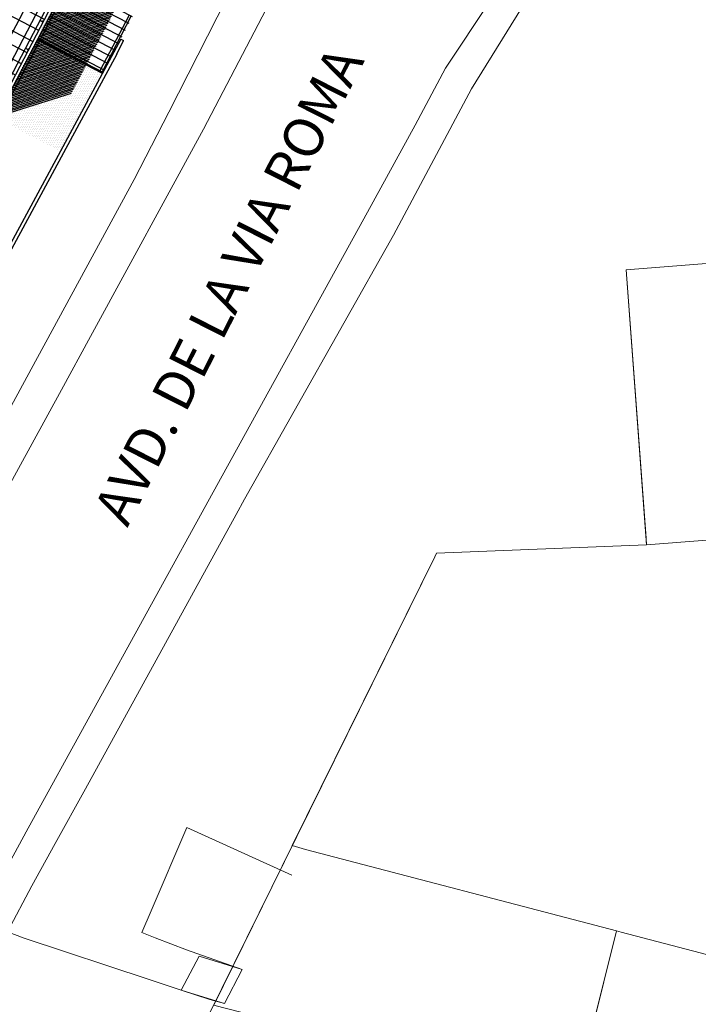
# Model space of a CAD drawing. Units: millimetres. Extents: x -139 to 158177, y 153 to 2129.
# Drawn here: x 1012 to 1055, y 1139 to 1202 of the extents above; entities that cross this region are included whole.
import ezdxf

# ---------------------------------------------------------------- set-up
doc = ezdxf.new("R2010")
doc.units = ezdxf.units.MM
doc.header["$PDMODE"] = 34
doc.header["$PDSIZE"] = 50
for name, color, linetype in [('ACOTACION', 164, 'Continuous'), ('LINEA DE VIDA', 7, 'Continuous'), ('PLANTA SOMBREADO SUELOS CUBIERTAS', 250, 'Continuous'), ('SOMBRAS', 250, 'Continuous'), ('TEXTO', 246, 'Continuous'), ('TEXTURAS URBANIZACION', 251, 'Continuous'), ('URBANIZACION', 250, 'Continuous'), ('VEGETACION', 57, 'Continuous')]:
    doc.layers.add(name, color=color, linetype=linetype)
doc.layers.add('ENTORNO', color=251, linetype='Continuous', lineweight=0)
doc.styles.get("Standard").update_dxf_attribs({"font": 'GOTHIC.TTF'})
doc.dimstyles.new('CARLOS', dxfattribs={"dimtxt": 0.15, "dimasz": 0.08, "dimexe": 0.04, "dimexo": 0.08, "dimgap": 0.02, "dimtad": 0, "dimzin": 0, "dimdsep": 46, "dimtxsty": 'Standard', "dimblk": 'DOTSMALL', "dimcen": 0.04, "dimdle": 0.04, "dimclrd": 256, "dimclre": 256, "dimclrt": 256, "dimadec": 0, "dimazin": 0, "dimtfac": 1, "dimtix": 1, "dimtofl": 0, "dimtmove": 2, "dimatfit": 3, "dimldrblk": 'ARCHTICK', "dimfxl": 0, "dimtolj": 1, "dimtzin": 0, "dimlwd": -1, "dimarcsym": 0})

# ---------------------------------------------------------------- blocks, each defined once
blk = doc.blocks.new('A$C086A3E77')
at = {"layer": 'ENTORNO'}
for p, q in [((19.809, 95.459), (20.131, 117.01)), ((3.637, 99.447), (6.456, 99.98)), ((8.554, 100.334), (6.456, 99.98)), ((3.646, 97.018), (3.637, 99.447)), ((19.45, 71.159), (19.809, 95.459)), ((33.522, 94.999), (33.282, 69.665)), ((19.124, 50.918), (19.45, 71.159)), ((33.204, 51.196), (33.534, 33.069))]:
    blk.add_line(p, q, dxfattribs=at)
for points in [[(3.757, 114.848), (5.13, 68.196), (5.149, 67.946), (-6.371, 61.26), (-6.138, 60.886)], [(3.757, 114.848), (5.13, 68.196)], [(-16.141, 83.743), (-16.443, 83.673), (-46.145, 76.674), (-48.225, 86.573), (-50.711, 96.065), (-27.863, 104.059), (-22.145, 106.061), (-21.728, 106.191), (-16.141, 83.743)], [(-16.141, 83.743), (-16.443, 83.673), (-46.145, 76.674), (-48.225, 86.573), (-50.711, 96.065), (-27.863, 104.059), (-22.145, 106.061), (-21.728, 106.191), (-16.141, 83.743)], [(17.907, 101.864), (16.775, 101.716), (8.554, 100.334)], [(17.907, 101.864), (17.905, 98.58), (17.853, 95.519)], [(3.676, 88.421), (-16.141, 83.743), (-18.759, 94.274), (3.634, 99.729), (4.191, 99.854), (4.525, 88.656), (4.527, 88.589), (3.676, 88.421)], [(3.676, 88.421), (-16.141, 83.743), (-18.759, 94.274), (3.634, 99.729), (4.191, 99.854), (4.525, 88.656), (4.527, 88.589), (3.676, 88.421)], [(6.456, 99.98), (4.567, 99.657), (3.637, 99.447)], [(6.456, 99.98), (6.456, 97.546), (3.646, 97.018)], [(9.46, 97.815), (7.35, 97.568), (3.646, 97.018)], [(10.482, 96.421), (10.357, 97.917), (9.46, 97.815)], [(3.681, 90.269), (10.958, 90.698), (10.482, 96.421)], [(17.853, 95.519), (17.787, 91.545), (17.491, 71.716)], [(30.963, 69.918), (31.269, 93.442), (31.288, 95.071)], [(4.527, 88.589), (5.13, 68.196), (5.149, 67.946), (-6.371, 61.26)], [(4.527, 88.589), (5.13, 68.196), (5.149, 67.946), (-6.371, 61.26)], [(17.491, 71.716), (17.477, 70.611), (16.987, 51.426)], [(30.755, 51.12), (30.912, 66.087), (30.963, 69.918)], [(33.282, 69.665), (33.143, 56.008), (33.204, 51.196)], [(-76.844, 5.57), (-79.862, 14.337), (-79.684, 14.342), (-69.673, 20.736), (-66.108, 23.022), (-64.029, 24.351), (-15.1, 55.693), (-12.597, 57.291), (-6.371, 61.26), (2.925, 46.461), (-10.647, 37.838), (-11.678, 37.179)], [(-76.844, 5.57), (-79.862, 14.337), (-79.684, 14.342), (-69.673, 20.736), (-66.108, 23.022), (-64.029, 24.351), (-15.1, 55.693), (-12.597, 57.291), (-6.371, 61.26), (2.925, 46.461), (-10.647, 37.838), (-11.678, 37.179)], [(-6.371, 61.26), (-6.138, 60.886), (2.925, 46.461)], [(-6.138, 60.886), (2.925, 46.461), (-10.647, 37.838)], [(15.181, 32.076), (16.394, 32.414), (16.961, 40.909), (16.987, 51.426)], [(18.036, 30.342), (19.023, 40.542), (19.033, 44.622), (19.124, 50.918)], [(31.027, 32.419), (30.835, 39.335), (30.755, 51.12)]]:
    blk.add_lwpolyline(points, dxfattribs=at)
blk = doc.blocks.new('A$C311870D7')
for points in [[(-4.789, 0), (-3.928, 60.19), (94.855, 58.765), (93.474, 47.658), (87.859, 47.946), (88.476, 7.6)], [(-4.589, 0), (-3.731, 59.987), (94.629, 58.568), (93.299, 47.867), (87.656, 48.157), (88.276, 7.597)]]:
    blk.add_lwpolyline(points)
blk = doc.blocks.new('_DotSmall')
at = {"color": 0, "linetype": 'ByBlock', "const_width": 0.5}
blk.add_lwpolyline([(-0.0625, 0, 1), (0.0625, 0, 1)], format="xyb", close=True, dxfattribs=at)
blk = doc.blocks.new('*D1689')
at = {"layer": 'ACOTACION', "lineweight": -2, "transparency": 16777216}
for p, q in [((3171.846, 1026.523), (3171.715, 1026.523)), ((3171.846, 978.882), (3171.715, 978.882))]:
    blk.add_line(p, q, dxfattribs=at)
at = {"layer": 'ACOTACION', "transparency": 16777216}
for p, q in [((3171.755, 1026.563), (3171.755, 1002.977)), ((3171.755, 978.842), (3171.755, 1002.427))]:
    blk.add_line(p, q, dxfattribs=at)
at = {"layer": 'Defpoints', "color": 0, "transparency": 16777216}
for p in [(3171.926, 1026.523), (3171.755, 978.882), (3171.926, 978.882)]:
    blk.add_point(p, dxfattribs=at)
at = {"layer": 'ACOTACION', "transparency": 16777216, "xscale": 0.08, "yscale": 0.08, "zscale": 0.08}
for p, rotation in [((3171.755, 1026.523), 90), ((3171.755, 978.882), 270)]:
    blk.add_blockref('_DotSmall', p, dxfattribs=dict(at, rotation=rotation))
at = {"layer": 'ACOTACION', "transparency": 16777216, "insert": (3171.755, 1002.702), "char_height": 0.15, "attachment_point": 5, "rotation": 90}
blk.add_mtext('\\A1;47.64', dxfattribs=at)
blk = doc.blocks.new('_ARCHTICK')
at = {"color": 0, "linetype": 'ByBlock', "const_width": 0.15}
blk.add_lwpolyline([(-0.5, -0.5), (0.5, 0.5)], dxfattribs=at)
blk = doc.blocks.new('A$C735573CD')
at = {"layer": 'PLANTA SOMBREADO SUELOS CUBIERTAS'}
h = blk.add_hatch(dxfattribs=at)
h.set_pattern_fill('NET', color=256, scale=0.25)
h.set_pattern_definition([(0, (-2558.6155, -880.333), (0, 0.79375), []), (90, (-2558.6155, -880.333), (-0.79375, 5e-17), [])])
h.paths.add_polyline_path([(358.43, 107.475), (338.004, 107.475), (338.004, 60.34), (341.309, 61.783), (348.399, 61.829), (348.4, 64.218), (356.93, 64.218), (356.93, 70.183), (341.58, 70.183), (341.58, 92.783), (349.058, 92.783), (349.058, 86.959), (352.535, 86.959), (352.535, 92.783), (358.43, 92.783)])
at = {"layer": 'SOMBRAS'}
h = blk.add_hatch(dxfattribs=at)
h.set_pattern_fill('LINE', color=256, scale=0.03, angle=45)
h.set_pattern_definition([(45, (-2834.12179, -918.84783), (-0.067351921, 0.067351921), [])])
h.paths.add_polyline_path([(337.804, 107.675), (334.304, 104.175), (334.304, 85.553), (333.536, 85.533), (334.237, 58.912), (337.804, 60.47)])
at = {"layer": 'TEXTURAS URBANIZACION'}
h = blk.add_hatch(dxfattribs=at)
h.set_pattern_fill('LINE', color=254, scale=0.15, style=0)
h.set_pattern_definition([(0, (-2834.1218, -454.583), (1e-16, 0.47625), [])])
h.paths.add_polyline_path([(337.804, 99.618), (337.804, 99.618), (337.804, 102), (333.136, 102), (333.116, 100.575), (333.26, 89.289), (333.348, 86.233), (337.804, 86.232), (337.804, 85.935)])
at = {"layer": 'VEGETACION'}
h = blk.add_hatch(dxfattribs=at)
h.set_pattern_fill('DOTS', color=256, scale=2, angle=270, style=0)
h.set_pattern_definition([(270, (-848.15507, -149.57554), (0.125, -0.0625), [0, -0.125])])
h.paths.add_polyline_path([(337.804, 107.684), (333.244, 107.687), (333.216, 107.687), (333.137, 102.075), (337.804, 102.075)])
for p, q in [((332.916, 100.57), (333.015, 107.675)), ((333.128, 99.618), (333.216, 107.675)), ((332.916, 100.57), (332.928, 99.618)), ((333.128, 99.618), (332.928, 99.618))]:
    blk.add_line(p, q)
for points in [[(358.63, 92.783), (358.63, 107.675), (337.804, 107.675), (337.804, 60.034), (341.351, 61.583), (348.599, 61.63), (348.599, 64.018), (357.13, 64.018), (357.13, 70.183)], [(358.43, 92.783), (358.43, 107.475), (338.004, 107.475), (338.004, 60.34), (341.309, 61.783), (348.399, 61.829), (348.4, 64.218), (356.93, 64.218), (356.93, 70.183)]]:
    blk.add_lwpolyline(points)
blk.add_lwpolyline([(333.209, 98.01), (333.358, 98.01), (333.358, 102.01), (333.209, 102.01)], close=True)
at = {"layer": 'LINEA DE VIDA'}
for p, q in [((338.21, 102.919), (338.045, 102.919)), ((338.21, 100.919), (338.045, 100.919))]:
    blk.add_line(p, q, dxfattribs=at)
blk.add_lwpolyline([(358.224, 92.919), (358.224, 107.269), (338.21, 107.269), (338.21, 60.662), (341.309, 61.993), (348.193, 62.035), (348.193, 64.424), (356.724, 64.424), (356.724, 70.183)], dxfattribs=at)
for centre in [(338.004, 102.919), (338.004, 100.919)]:
    blk.add_arc(centre, 0.0409, 270, 90, dxfattribs=at)
at = {"layer": 'URBANIZACION'}
for p, q in [((333.136, 102), (337.804, 102)), ((333.136, 102), (337.804, 102)), ((333.137, 102.075), (337.804, 102.075)), ((333.137, 102.075), (337.804, 102.075))]:
    blk.add_line(p, q, dxfattribs=at)
blk.add_blockref('A$C311870D7', (337.804, 107.675))
at = {"layer": 'ACOTACION'}
dim = blk.add_linear_dim(base=(337.634, 60.034), p1=(337.804, 107.675), p2=(337.804, 60.034), angle=90, dimstyle='CARLOS', dxfattribs=at)
dim.commit()
dim.dimension.update_dxf_attribs({"geometry": '*D1689', "text_midpoint": (337.634, 83.854), "insert": (-2834.122, -918.848)})

msp = doc.modelspace()

# ---------------------------------------------------------------- block references
at = {"rotation": 152.4518523849096}
msp.add_blockref('A$C735573CD', (1360.088, 1134.734), dxfattribs=at)
at = {"layer": 'ENTORNO', "rotation": 152.066888281299}
msp.add_blockref('A$C086A3E77', (1075.024, 1225.543), dxfattribs=at)

# ---------------------------------------------------------------- texts
at = {"layer": 'TEXTO', "insert": (1016.85, 1170.631), "char_height": 2.5, "width": 39.18096, "attachment_point": 1, "rotation": 63.08226}
msp.add_mtext('AVD. DE LA VIA ROMA', dxfattribs=at)

doc.saveas('drawing.dxf')
